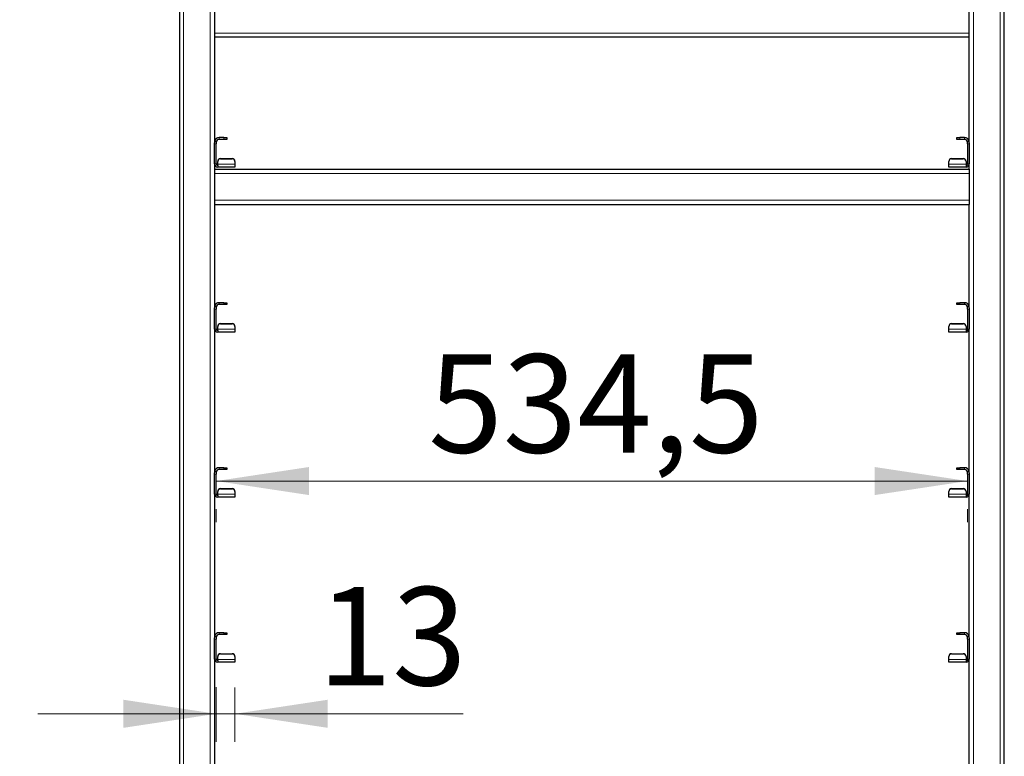
# Model space of a CAD drawing. Units: millimetres. Extents: x 0 to 210, y 0 to 297.
# Drawn here: x 60 to 95, y 211 to 237 of the extents above; entities that cross this region are included whole.
import ezdxf

# ---------------------------------------------------------------- set-up
doc = ezdxf.new("R2010")
doc.units = ezdxf.units.MM
doc.styles.add('SLDTEXTSTYLE0', font='TXT', dxfattribs={"width": 0.75})
doc.dimstyles.new('SLDDIMSTYLE0', dxfattribs={"dimtxt": 3.5, "dimasz": 3.302, "dimexe": 0, "dimexo": 0.0625, "dimgap": 0.875, "dimtad": 1, "dimlfac": 20, "dimrnd": 1e-09, "dimzin": 12, "dimdsep": 46, "dimtxsty": 'SLDTEXTSTYLE0', "dimsah": 1, "dimcen": 0.09, "dimadec": 0, "dimazin": 3, "dimtfac": 1, "dimtofl": 0, "dimtmove": 0, "dimatfit": 3, "dimfxl": 0, "dimfrac": 2, "dimtolj": 1, "dimtzin": 12, "dimarcsym": 0})
doc.dimstyles.new('SLDDIMSTYLE1', dxfattribs={"dimtxt": 3.5, "dimasz": 3.302, "dimexe": 0, "dimexo": 0.0625, "dimgap": 0.875, "dimtad": 1, "dimlfac": 20, "dimrnd": 1e-09, "dimzin": 12, "dimdsep": 46, "dimtxsty": 'SLDTEXTSTYLE0', "dimsah": 1, "dimcen": 0.09, "dimadec": 0, "dimazin": 3, "dimtfac": 1, "dimtmove": 0, "dimatfit": 0, "dimfxl": 0, "dimfrac": 2, "dimtolj": 1, "dimtzin": 12, "dimarcsym": 0})
doc.dimstyles.new('SLDDIMSTYLE2', dxfattribs={"dimtxt": 3.5, "dimasz": 3.302, "dimexe": 0, "dimexo": 0.0625, "dimgap": 0.875, "dimtad": 1, "dimdec": 0, "dimlfac": 20, "dimrnd": 1e-09, "dimzin": 12, "dimdsep": 46, "dimtxsty": 'SLDTEXTSTYLE0', "dimsah": 1, "dimcen": 0.09, "dimadec": 0, "dimazin": 3, "dimtfac": 1, "dimtdec": 0, "dimtmove": 0, "dimatfit": 0, "dimfxl": 0, "dimfrac": 2, "dimtolj": 1, "dimtzin": 12, "dimarcsym": 0})
doc.dimstyles.new('SLDDIMSTYLE3', dxfattribs={"dimtxt": 3.5, "dimasz": 3.302, "dimexe": 0, "dimexo": 0.0625, "dimgap": 0.875, "dimtad": 1, "dimdec": 0, "dimlfac": 20, "dimrnd": 1e-09, "dimzin": 12, "dimdsep": 46, "dimtxsty": 'SLDTEXTSTYLE0', "dimsah": 1, "dimcen": 0.09, "dimadec": 0, "dimazin": 3, "dimtol": 1, "dimtp": 3, "dimtm": 3, "dimtfac": 1, "dimtdec": 0, "dimtofl": 0, "dimtmove": 0, "dimatfit": 3, "dimfxl": 0, "dimfrac": 2, "dimtolj": 1, "dimarcsym": 0})

# ---------------------------------------------------------------- blocks, each defined once
blk = doc.blocks.new('_D')
at = {"color": 7, "linetype": 'Continuous', "lineweight": 0}
for p, q in [((65.761, 261.126), (44.299, 261.126)), ((45.299, 261.126), (45.299, 196.501)), ((65.761, 196.501), (44.299, 196.501))]:
    blk.add_line(p, q, dxfattribs=at)
at = {"color": 7, "linetype": 'Continuous', "lineweight": 18}
for points in [[(45.299, 261.126), (44.799, 257.824), (45.799, 257.824)], [(45.299, 196.501), (45.799, 199.803), (44.799, 199.803)]]:
    blk.add_solid(points, dxfattribs=at)
at = {"color": 7, "linetype": 'Continuous', "lineweight": 18, "char_height": 3.5, "attachment_point": 1, "rotation": 90, "style": 'SLDTEXTSTYLE0'}
for s, insert in [('1292,5', (40.787, 233.288)), ('11x 117,5=', (40.787, 210.115))]:
    blk.add_mtext(s, dxfattribs=dict(at, insert=insert))
blk = doc.blocks.new('_D_1')
at = {"color": 7, "linetype": 'Continuous', "lineweight": 0}
for p, q in [((53.299, 202.376), (53.299, 220.136)), ((65.761, 202.376), (52.299, 202.376)), ((53.299, 202.376), (53.299, 196.501)), ((65.761, 196.501), (52.299, 196.501)), ((53.299, 196.501), (53.299, 190.151))]:
    blk.add_line(p, q, dxfattribs=at)
at = {"color": 7, "linetype": 'Continuous', "lineweight": 18}
for points in [[(53.299, 202.376), (53.799, 205.678), (52.799, 205.678)], [(53.299, 196.501), (52.799, 193.199), (53.799, 193.199)]]:
    blk.add_solid(points, dxfattribs=at)
at = {"color": 7, "linetype": 'Continuous', "lineweight": 18, "insert": (48.787, 208.499), "char_height": 3.5, "attachment_point": 1, "rotation": 90, "style": 'SLDTEXTSTYLE0'}
blk.add_mtext('117,5', dxfattribs=at)
blk = doc.blocks.new('_D_2')
at = {"color": 7, "linetype": 'Continuous', "lineweight": 0}
for p, q in [((66.711, 220.576), (93.436, 220.576)), ((66.711, 219.113), (66.711, 219.576)), ((93.436, 219.113), (93.436, 219.576))]:
    blk.add_line(p, q, dxfattribs=at)
at = {"color": 7, "linetype": 'Continuous', "lineweight": 18}
for points in [[(66.711, 220.576), (70.013, 220.076), (70.013, 221.076)], [(93.436, 220.576), (90.134, 221.076), (90.134, 220.076)]]:
    blk.add_solid(points, dxfattribs=at)
at = {"color": 7, "linetype": 'Continuous', "lineweight": 18, "insert": (74.255, 225.088), "char_height": 3.5, "attachment_point": 1, "style": 'SLDTEXTSTYLE0'}
blk.add_mtext('534,5', dxfattribs=at)
blk = doc.blocks.new('_D_3')
at = {"color": 7, "linetype": 'Continuous', "lineweight": 0}
for p, q in [((66.711, 213.238), (66.711, 211.29)), ((67.374, 213.228), (67.374, 211.29)), ((66.711, 212.29), (60.361, 212.29)), ((66.711, 212.29), (67.374, 212.29)), ((67.374, 212.29), (75.491, 212.29))]:
    blk.add_line(p, q, dxfattribs=at)
at = {"color": 7, "linetype": 'Continuous', "lineweight": 18}
for points in [[(66.711, 212.29), (63.409, 212.79), (63.409, 211.79)], [(67.374, 212.29), (70.676, 211.79), (70.676, 212.79)]]:
    blk.add_solid(points, dxfattribs=at)
at = {"color": 7, "linetype": 'Continuous', "lineweight": 18, "insert": (70.319, 216.802), "char_height": 3.5, "attachment_point": 1, "style": 'SLDTEXTSTYLE0'}
blk.add_mtext('13', dxfattribs=at)
blk = doc.blocks.new('_D_4')
at = {"color": 7, "linetype": 'Continuous', "lineweight": 0}
for p, q in [((68.524, 269.426), (36.299, 269.426)), ((37.299, 269.426), (37.299, 185.596)), ((66.224, 185.596), (36.299, 185.596))]:
    blk.add_line(p, q, dxfattribs=at)
at = {"color": 7, "linetype": 'Continuous', "lineweight": 18}
for points in [[(37.299, 269.426), (36.799, 266.124), (37.799, 266.124)], [(37.299, 185.596), (37.799, 188.898), (36.799, 188.898)]]:
    blk.add_solid(points, dxfattribs=at)
at = {"color": 7, "linetype": 'Continuous', "lineweight": 18, "char_height": 3.5, "attachment_point": 1, "rotation": 90, "style": 'SLDTEXTSTYLE0'}
for s, insert in [('±3', (32.787, 230.775)), ('1677', (32.787, 219.118))]:
    blk.add_mtext(s, dxfattribs=dict(at, insert=insert))

msp = doc.modelspace()

# ---------------------------------------------------------------- linework, layer by layer
at = {"color": 7, "linetype": 'Continuous', "lineweight": 25}
for p, q in [((65.39851, 265.30074), (65.39851, 195.17574)), ((94.74851, 195.17574), (94.74851, 265.30074)), ((66.64851, 237.73824), (66.64851, 232.61933)), ((93.49851, 232.61933), (93.49851, 237.73824)), ((93.49851, 236.37574), (66.64851, 236.37574)), ((66.64851, 232.67574), (66.71101, 232.67574)), ((66.64851, 232.57574), (66.64851, 232.61933)), ((66.71101, 232.67574), (66.71101, 232.57574)), ((66.98351, 232.80074), (66.81101, 232.80074)), ((66.98351, 232.73824), (66.81101, 232.73824)), ((66.98351, 232.80074), (67.08351, 232.80074)), ((67.08351, 232.73824), (66.98351, 232.73824)), ((67.08351, 232.80074), (67.08351, 232.73824)), ((93.06351, 232.73824), (93.06351, 232.80074)), ((93.06351, 232.80074), (93.16351, 232.80074)), ((93.16351, 232.73824), (93.06351, 232.73824)), ((93.33601, 232.80074), (93.16351, 232.80074)), ((93.33601, 232.73824), (93.16351, 232.73824)), ((93.43601, 232.67574), (93.49851, 232.67574)), ((93.43601, 232.57574), (93.43601, 232.67574)), ((93.49851, 232.61933), (93.49851, 232.57574)), ((66.64851, 231.86324), (66.64851, 232.57574)), ((66.71101, 231.86324), (66.71101, 232.57574)), ((93.43601, 232.57574), (93.43601, 231.86324)), ((93.49851, 232.57574), (93.49851, 231.86324)), ((66.76101, 231.94998), (66.76101, 231.95542)), ((66.76101, 231.85343), (66.76101, 231.94998)), ((66.86101, 232.05504), (67.27351, 232.05504)), ((66.86101, 232.0496), (67.27351, 232.0496)), ((67.37351, 231.95542), (67.37351, 231.94998)), ((67.37351, 231.94998), (67.37351, 231.85343)), ((92.77351, 231.94998), (92.77351, 231.95542)), ((92.77351, 231.85343), (92.77351, 231.94998)), ((92.87351, 232.05504), (93.28601, 232.05504)), ((92.87351, 232.0496), (93.28601, 232.0496)), ((93.38601, 231.95542), (93.38601, 231.94998)), ((93.38601, 231.94998), (93.38601, 231.85343)), ((66.64851, 231.86324), (66.64851, 231.67574)), ((66.64851, 231.67574), (93.49851, 231.67574)), ((66.64851, 231.67574), (66.64851, 231.52574)), ((66.76101, 231.81324), (66.76101, 231.85343)), ((66.76101, 231.81324), (66.76101, 231.75074)), ((67.37351, 231.75074), (66.76101, 231.75074)), ((67.37351, 231.85343), (67.37351, 231.75074)), ((92.77351, 231.75074), (92.77351, 231.85343)), ((93.38601, 231.75074), (92.77351, 231.75074)), ((93.38601, 231.85343), (93.38601, 231.81324)), ((93.38601, 231.81324), (93.38601, 231.75074)), ((93.49851, 231.67574), (93.49851, 231.86324)), ((93.49851, 231.67574), (93.49851, 231.52574)), ((66.64851, 231.52574), (66.64851, 230.57574)), ((93.49851, 231.52574), (93.49851, 230.57574)), ((66.64851, 230.57574), (66.64851, 230.42574)), ((93.49851, 230.57574), (93.49851, 230.42574)), ((66.64851, 230.42574), (93.49851, 230.42574)), ((66.64851, 230.42574), (66.64851, 226.74433)), ((93.49851, 226.74433), (93.49851, 230.42574)), ((66.64851, 226.80074), (66.71101, 226.80074)), ((66.64851, 226.70074), (66.64851, 226.74433)), ((66.64851, 225.98824), (66.64851, 226.70074)), ((66.71101, 226.80074), (66.71101, 226.70074)), ((66.71101, 225.98824), (66.71101, 226.70074)), ((66.98351, 226.92574), (66.81101, 226.92574)), ((66.98351, 226.86324), (66.81101, 226.86324)), ((66.98351, 226.92574), (67.08351, 226.92574)), ((67.08351, 226.86324), (66.98351, 226.86324)), ((67.08351, 226.92574), (67.08351, 226.86324)), ((93.06351, 226.86324), (93.06351, 226.92574)), ((93.06351, 226.92574), (93.16351, 226.92574)), ((93.16351, 226.86324), (93.06351, 226.86324)), ((93.33601, 226.92574), (93.16351, 226.92574)), ((93.33601, 226.86324), (93.16351, 226.86324)), ((93.43601, 226.80074), (93.49851, 226.80074)), ((93.43601, 226.70074), (93.43601, 226.80074)), ((93.43601, 226.70074), (93.43601, 225.98824)), ((93.49851, 226.74433), (93.49851, 226.70074)), ((93.49851, 226.70074), (93.49851, 225.98824)), ((66.64851, 225.98824), (66.64851, 220.86933)), ((66.76101, 226.07498), (66.76101, 226.08042)), ((66.76101, 225.97843), (66.76101, 226.07498)), ((66.76101, 225.93824), (66.76101, 225.97843)), ((66.86101, 226.18004), (67.27351, 226.18004)), ((66.86101, 226.1746), (67.27351, 226.1746)), ((67.37351, 226.08042), (67.37351, 226.07498)), ((67.37351, 226.07498), (67.37351, 225.97843)), ((67.37351, 225.97843), (67.37351, 225.87574)), ((92.77351, 226.07498), (92.77351, 226.08042)), ((92.77351, 225.97843), (92.77351, 226.07498)), ((92.77351, 225.87574), (92.77351, 225.97843)), ((92.87351, 226.18004), (93.28601, 226.18004)), ((92.87351, 226.1746), (93.28601, 226.1746)), ((93.38601, 226.08042), (93.38601, 226.07498)), ((93.38601, 226.07498), (93.38601, 225.97843)), ((93.38601, 225.97843), (93.38601, 225.93824)), ((93.49851, 220.86933), (93.49851, 225.98824)), ((66.76101, 225.93824), (66.76101, 225.87574)), ((67.37351, 225.87574), (66.76101, 225.87574)), ((93.38601, 225.87574), (92.77351, 225.87574)), ((93.38601, 225.93824), (93.38601, 225.87574)), ((66.98351, 221.05074), (66.81101, 221.05074)), ((66.98351, 221.05074), (67.08351, 221.05074)), ((67.08351, 221.05074), (67.08351, 220.98824)), ((93.06351, 220.98824), (93.06351, 221.05074)), ((93.06351, 221.05074), (93.16351, 221.05074)), ((93.33601, 221.05074), (93.16351, 221.05074)), ((66.64851, 220.92574), (66.71101, 220.92574)), ((66.64851, 220.82574), (66.64851, 220.86933)), ((66.64851, 220.11324), (66.64851, 220.82574)), ((66.71101, 220.92574), (66.71101, 220.82574)), ((66.71101, 220.11324), (66.71101, 220.82574)), ((66.98351, 220.98824), (66.81101, 220.98824)), ((67.08351, 220.98824), (66.98351, 220.98824)), ((93.16351, 220.98824), (93.06351, 220.98824)), ((93.33601, 220.98824), (93.16351, 220.98824)), ((93.43601, 220.92574), (93.49851, 220.92574)), ((93.43601, 220.82574), (93.43601, 220.92574)), ((93.43601, 220.82574), (93.43601, 220.11324)), ((93.49851, 220.86933), (93.49851, 220.82574)), ((93.49851, 220.82574), (93.49851, 220.11324)), ((66.64851, 220.11324), (66.64851, 214.99433)), ((66.76101, 220.19998), (66.76101, 220.20542)), ((66.76101, 220.10343), (66.76101, 220.19998)), ((66.76101, 220.06324), (66.76101, 220.10343)), ((66.76101, 220.06324), (66.76101, 220.00074)), ((67.37351, 220.00074), (66.76101, 220.00074)), ((66.86101, 220.30504), (67.27351, 220.30504)), ((66.86101, 220.2996), (67.27351, 220.2996)), ((67.37351, 220.20542), (67.37351, 220.19998)), ((67.37351, 220.19998), (67.37351, 220.10343)), ((67.37351, 220.10343), (67.37351, 220.00074)), ((92.77351, 220.19998), (92.77351, 220.20542)), ((92.77351, 220.10343), (92.77351, 220.19998)), ((92.77351, 220.00074), (92.77351, 220.10343)), ((93.38601, 220.00074), (92.77351, 220.00074)), ((92.87351, 220.30504), (93.28601, 220.30504)), ((92.87351, 220.2996), (93.28601, 220.2996)), ((93.38601, 220.20542), (93.38601, 220.19998)), ((93.38601, 220.19998), (93.38601, 220.10343)), ((93.38601, 220.10343), (93.38601, 220.06324)), ((93.38601, 220.06324), (93.38601, 220.00074)), ((93.49851, 214.99433), (93.49851, 220.11324)), ((66.98351, 215.17574), (66.81101, 215.17574)), ((66.98351, 215.11324), (66.81101, 215.11324)), ((66.98351, 215.17574), (67.08351, 215.17574)), ((67.08351, 215.11324), (66.98351, 215.11324)), ((67.08351, 215.17574), (67.08351, 215.11324)), ((93.06351, 215.11324), (93.06351, 215.17574)), ((93.06351, 215.17574), (93.16351, 215.17574)), ((93.16351, 215.11324), (93.06351, 215.11324)), ((93.33601, 215.17574), (93.16351, 215.17574)), ((93.33601, 215.11324), (93.16351, 215.11324)), ((66.64851, 215.05074), (66.71101, 215.05074)), ((66.64851, 214.95074), (66.64851, 214.99433)), ((66.64851, 214.23824), (66.64851, 214.95074)), ((66.71101, 215.05074), (66.71101, 214.95074)), ((66.71101, 214.23824), (66.71101, 214.95074)), ((93.43601, 215.05074), (93.49851, 215.05074)), ((93.43601, 214.95074), (93.43601, 215.05074)), ((93.43601, 214.95074), (93.43601, 214.23824)), ((93.49851, 214.99433), (93.49851, 214.95074)), ((93.49851, 214.95074), (93.49851, 214.23824)), ((66.86101, 214.43004), (67.27351, 214.43004)), ((66.86101, 214.4246), (67.27351, 214.4246)), ((92.87351, 214.43004), (93.28601, 214.43004)), ((92.87351, 214.4246), (93.28601, 214.4246)), ((66.64851, 214.23824), (66.64851, 209.11933)), ((66.76101, 214.32498), (66.76101, 214.33042)), ((66.76101, 214.22843), (66.76101, 214.32498)), ((66.76101, 214.18824), (66.76101, 214.22843)), ((66.76101, 214.18824), (66.76101, 214.12574)), ((67.37351, 214.12574), (66.76101, 214.12574)), ((67.37351, 214.33042), (67.37351, 214.32498)), ((67.37351, 214.32498), (67.37351, 214.22843)), ((67.37351, 214.22843), (67.37351, 214.12574)), ((92.77351, 214.32498), (92.77351, 214.33042)), ((92.77351, 214.22843), (92.77351, 214.32498)), ((92.77351, 214.12574), (92.77351, 214.22843)), ((93.38601, 214.12574), (92.77351, 214.12574)), ((93.38601, 214.33042), (93.38601, 214.32498)), ((93.38601, 214.32498), (93.38601, 214.22843)), ((93.38601, 214.22843), (93.38601, 214.18824)), ((93.38601, 214.18824), (93.38601, 214.12574)), ((93.49851, 209.11933), (93.49851, 214.23824))]:
    msp.add_line(p, q, dxfattribs=at)
at = {"color": 8, "linetype": 'Continuous', "lineweight": 18}
for p, q in [((65.54851, 265.30074), (65.54851, 195.17574)), ((66.49851, 265.30074), (66.49851, 195.17574)), ((93.64851, 195.17574), (93.64851, 265.30074)), ((94.59851, 195.17574), (94.59851, 265.30074)), ((93.49851, 236.52574), (66.64851, 236.52574)), ((66.81101, 232.73824), (66.81101, 232.80074)), ((66.98351, 232.73824), (66.98351, 232.80074)), ((93.16351, 232.80074), (93.16351, 232.73824)), ((93.33601, 232.73824), (93.33601, 232.80074)), ((66.71101, 232.57574), (66.64851, 232.57574)), ((93.49851, 232.57574), (93.43601, 232.57574)), ((66.86101, 232.05504), (66.86101, 232.0496)), ((67.27351, 232.0496), (67.27351, 232.05504)), ((92.87351, 232.05504), (92.87351, 232.0496)), ((93.28601, 232.0496), (93.28601, 232.05504)), ((66.71101, 231.86324), (66.64851, 231.86324)), ((67.37351, 231.85343), (66.76101, 231.85343)), ((92.77351, 231.85343), (93.38601, 231.85343)), ((93.43601, 231.86324), (93.49851, 231.86324)), ((66.64851, 231.52574), (93.49851, 231.52574)), ((66.64851, 230.57574), (93.49851, 230.57574)), ((66.71101, 226.70074), (66.64851, 226.70074)), ((66.81101, 226.86324), (66.81101, 226.92574)), ((66.98351, 226.86324), (66.98351, 226.92574)), ((93.16351, 226.92574), (93.16351, 226.86324)), ((93.33601, 226.86324), (93.33601, 226.92574)), ((93.49851, 226.70074), (93.43601, 226.70074)), ((66.71101, 225.98824), (66.64851, 225.98824)), ((67.37351, 225.97843), (66.76101, 225.97843)), ((66.86101, 226.18004), (66.86101, 226.1746)), ((67.27351, 226.1746), (67.27351, 226.18004)), ((92.77351, 225.97843), (93.38601, 225.97843)), ((92.87351, 226.18004), (92.87351, 226.1746)), ((93.28601, 226.1746), (93.28601, 226.18004)), ((93.43601, 225.98824), (93.49851, 225.98824)), ((66.81101, 220.98824), (66.81101, 221.05074)), ((66.98351, 220.98824), (66.98351, 221.05074)), ((93.16351, 221.05074), (93.16351, 220.98824)), ((93.33601, 220.98824), (93.33601, 221.05074)), ((66.71101, 220.82574), (66.64851, 220.82574)), ((93.49851, 220.82574), (93.43601, 220.82574)), ((66.71101, 220.11324), (66.64851, 220.11324)), ((67.37351, 220.10343), (66.76101, 220.10343)), ((66.86101, 220.30504), (66.86101, 220.2996)), ((67.27351, 220.2996), (67.27351, 220.30504)), ((92.77351, 220.10343), (93.38601, 220.10343)), ((92.87351, 220.30504), (92.87351, 220.2996)), ((93.28601, 220.2996), (93.28601, 220.30504)), ((93.43601, 220.11324), (93.49851, 220.11324)), ((66.81101, 215.11324), (66.81101, 215.17574)), ((66.98351, 215.11324), (66.98351, 215.17574)), ((93.16351, 215.17574), (93.16351, 215.11324)), ((93.33601, 215.11324), (93.33601, 215.17574)), ((66.71101, 214.95074), (66.64851, 214.95074)), ((93.49851, 214.95074), (93.43601, 214.95074)), ((66.86101, 214.43004), (66.86101, 214.4246)), ((67.27351, 214.4246), (67.27351, 214.43004)), ((92.87351, 214.43004), (92.87351, 214.4246)), ((93.28601, 214.4246), (93.28601, 214.43004)), ((66.71101, 214.23824), (66.64851, 214.23824)), ((67.37351, 214.22843), (66.76101, 214.22843)), ((92.77351, 214.22843), (93.38601, 214.22843)), ((93.43601, 214.23824), (93.49851, 214.23824))]:
    msp.add_line(p, q, dxfattribs=at)
at = {"color": 7, "linetype": 'Continuous', "lineweight": 25}
for centre, radius, start, end in [((66.81101, 232.63824), 0.1625, 90, 166.657636), ((66.81101, 232.63824), 0.1, 90, 180), ((93.33601, 232.63824), 0.1625, 13.342364, 90), ((93.33601, 232.63824), 0.1, 0, 90), ((66.86082, 231.95523), 0.09981, 89.890987, 179.89057), ((66.86082, 231.94979), 0.09981, 89.890987, 179.89057), ((67.2737, 231.95523), 0.09981, 0.10943, 90.109013), ((67.2737, 231.94979), 0.09981, 0.10943, 90.109013), ((92.87332, 231.95523), 0.09981, 89.890987, 179.89057), ((92.87332, 231.94979), 0.09981, 89.890987, 179.89057), ((93.2862, 231.95523), 0.09981, 0.10943, 90.109013), ((93.2862, 231.94979), 0.09981, 0.10943, 90.109013), ((66.76101, 231.86324), 0.1125, 180, 270), ((66.76101, 231.86324), 0.05, 180, 270), ((93.38601, 231.86324), 0.1125, 270, 0), ((93.38601, 231.86324), 0.05, 270, 0), ((66.81101, 226.76324), 0.1625, 90, 166.657636), ((66.81101, 226.76324), 0.1, 90, 180), ((93.33601, 226.76324), 0.1625, 13.342364, 90), ((93.33601, 226.76324), 0.1, 0, 90), ((66.76101, 225.98824), 0.1125, 180, 270), ((66.76101, 225.98824), 0.05, 180, 270), ((66.86082, 226.08023), 0.09981, 89.890987, 179.89057), ((66.86082, 226.07479), 0.09981, 89.890987, 179.89057), ((67.2737, 226.08023), 0.09981, 0.10943, 90.109013), ((67.2737, 226.07479), 0.09981, 0.10943, 90.109013), ((92.87332, 226.08023), 0.09981, 89.890987, 179.89057), ((92.87332, 226.07479), 0.09981, 89.890987, 179.89057), ((93.2862, 226.08023), 0.09981, 0.10943, 90.109013), ((93.2862, 226.07479), 0.09981, 0.10943, 90.109013), ((93.38601, 225.98824), 0.1125, 270, 0), ((93.38601, 225.98824), 0.05, 270, 0), ((66.81101, 220.88824), 0.1625, 90, 166.657636), ((93.33601, 220.88824), 0.1625, 13.342364, 90), ((66.81101, 220.88824), 0.1, 90, 180), ((93.33601, 220.88824), 0.1, 0, 90), ((66.76101, 220.11324), 0.1125, 180, 270), ((66.76101, 220.11324), 0.05, 180, 270), ((66.86082, 220.20523), 0.09981, 89.890987, 179.89057), ((66.86082, 220.19979), 0.09981, 89.890987, 179.89057), ((67.2737, 220.20523), 0.09981, 0.10943, 90.109013), ((67.2737, 220.19979), 0.09981, 0.10943, 90.109013), ((92.87332, 220.20523), 0.09981, 89.890987, 179.89057), ((92.87332, 220.19979), 0.09981, 89.890987, 179.89057), ((93.2862, 220.20523), 0.09981, 0.10943, 90.109013), ((93.2862, 220.19979), 0.09981, 0.10943, 90.109013), ((93.38601, 220.11324), 0.05, 270, 0), ((93.38601, 220.11324), 0.1125, 270, 0), ((66.81101, 215.01324), 0.1625, 90, 166.657636), ((66.81101, 215.01324), 0.1, 90, 180), ((93.33601, 215.01324), 0.1625, 13.342364, 90), ((93.33601, 215.01324), 0.1, 0, 90), ((66.86082, 214.33023), 0.09981, 89.890987, 179.89057), ((66.86082, 214.32479), 0.09981, 89.890987, 179.89057), ((67.2737, 214.33023), 0.09981, 0.10943, 90.109013), ((67.2737, 214.32479), 0.09981, 0.10943, 90.109013), ((92.87332, 214.33023), 0.09981, 89.890987, 179.89057), ((92.87332, 214.32479), 0.09981, 89.890987, 179.89057), ((93.2862, 214.33023), 0.09981, 0.10943, 90.109013), ((93.2862, 214.32479), 0.09981, 0.10943, 90.109013), ((66.76101, 214.23824), 0.1125, 180, 270), ((66.76101, 214.23824), 0.05, 180, 270), ((93.38601, 214.23824), 0.05, 270, 0), ((93.38601, 214.23824), 0.1125, 270, 0)]:
    msp.add_arc(centre, radius, start, end, dxfattribs=at)

# ---------------------------------------------------------------- dimensions: what is measured, and where the dimension line sits
at = {"color": 7, "linetype": 'Continuous', "lineweight": 18}
for base, p1, p2, dimstyle, picture, middle in [((37.29851, 185.59574), (69.52351, 269.42574), (67.22351, 185.59574), 'SLDDIMSTYLE3', '_D_4', (37.29851, 227.51074)), ((53.29851, 196.50074), (66.76101, 202.37574), (66.76101, 196.50074), 'SLDDIMSTYLE1', '_D_1', (53.29851, 214.31763))]:
    dim = msp.add_linear_dim(base=base, p1=p1, p2=p2, angle=90, dimstyle=dimstyle, dxfattribs=at)
    dim.commit()
    dim.dimension.update_dxf_attribs({"geometry": picture, "text_midpoint": middle, "dimtype": 160})
dim = msp.add_linear_dim(base=(45.29851, 196.50074), p1=(66.76101, 261.12574), p2=(66.76101, 196.50074), angle=90, text='11x 117,5=<>', dimstyle='SLDDIMSTYLE0', dxfattribs=at)
dim.commit()
dim.dimension.update_dxf_attribs({"geometry": '_D', "text_midpoint": (45.29851, 228.81324), "dimtype": 160})
for base, p1, p2, dimstyle, picture, middle in [((93.43601, 220.57611), (66.71101, 220.82574), (93.43601, 220.82574), 'SLDDIMSTYLE0', '_D_2', (80.07351, 220.57611)), ((67.37351, 212.28996), (66.71101, 214.23824), (67.37351, 214.22843), 'SLDDIMSTYLE2', '_D_3', (72.90488, 212.28996))]:
    dim = msp.add_linear_dim(base=base, p1=p1, p2=p2, dimstyle=dimstyle, dxfattribs=at)
    dim.commit()
    dim.dimension.update_dxf_attribs({"geometry": picture, "text_midpoint": middle, "dimtype": 160})

doc.saveas('drawing.dxf')
